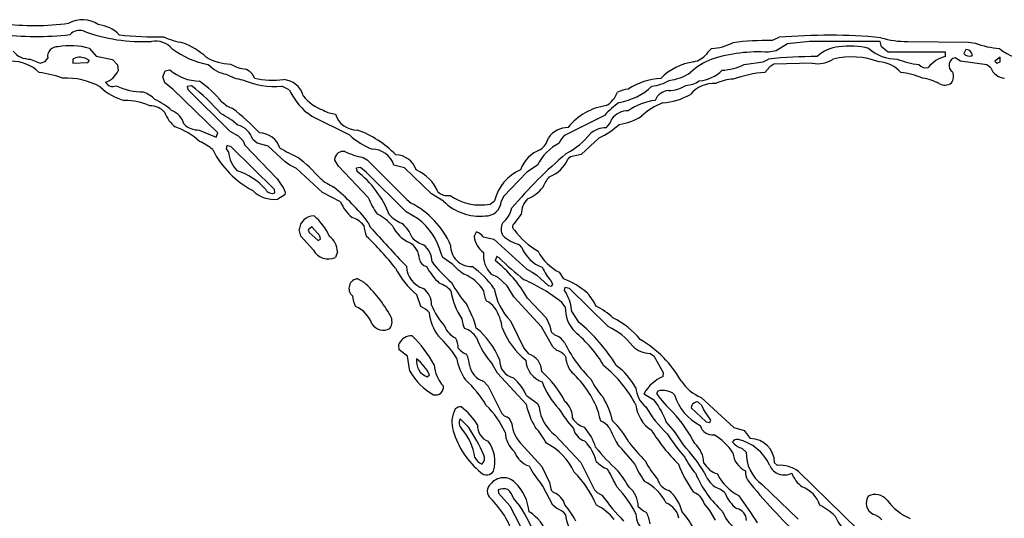
# Model space of a CAD drawing. Extents: x -2.15 to 3.45, y 1.45 to 2.74.
# Drawn here: x 2.07 to 2.67, y 2.43 to 2.73 of the extents above; entities that cross this region are included whole.
import ezdxf

# ---------------------------------------------------------------- set-up
doc = ezdxf.new("R2010")
doc.units = 0
doc.header["$MEASUREMENT"] = 0
doc.linetypes.add('solid', pattern=[0])
doc.layers.get('0').update_dxf_attribs({"color": 1, "linetype": 'solid'})

msp = doc.modelspace()

# ---------------------------------------------------------------- linework, layer by layer
at = {"color": 7, "linetype": 'solid'}
for p, q in [((2.53131, 2.71883), (2.5358, 2.7208)), ((2.54084, 2.71678), (2.53395, 2.71261)), ((2.55434, 2.71832), (2.54084, 2.71678)), ((2.59753, 2.71832), (2.55434, 2.71832)), ((2.59828, 2.71489), (2.59753, 2.71832)), ((2.60229, 2.71162), (2.59828, 2.71489)), ((2.6143, 2.71832), (2.65143, 2.71773)), ((2.65143, 2.71773), (2.6556, 2.71725)), ((2.11403, 2.71391), (2.11816, 2.70926)), ((2.11816, 2.70926), (2.12812, 2.70721)), ((2.53395, 2.71261), (2.52918, 2.7117)), ((2.63745, 2.71162), (2.60229, 2.71162)), ((2.63745, 2.70914), (2.63745, 2.71162)), ((2.64981, 2.71343), (2.64859, 2.71088)), ((2.65359, 2.70954), (2.65399, 2.71009)), ((2.67076, 2.70871), (2.66753, 2.70631)), ((2.67076, 2.7058), (2.67076, 2.70871)), ((2.07788, 2.70749), (2.08403, 2.70497)), ((2.08403, 2.70497), (2.08706, 2.70592)), ((2.08706, 2.70592), (2.08863, 2.70804)), ((2.10391, 2.70749), (2.10391, 2.70497)), ((2.10391, 2.70497), (2.11312, 2.7054)), ((2.11418, 2.70662), (2.11139, 2.70804)), ((2.11312, 2.7054), (2.11418, 2.70662)), ((2.12812, 2.70721), (2.13127, 2.70391)), ((2.13127, 2.70391), (2.13159, 2.70036)), ((2.5143, 2.70414), (2.52596, 2.7058)), ((2.52596, 2.7058), (2.52914, 2.70749)), ((2.52997, 2.70277), (2.5269, 2.69938)), ((2.53241, 2.70438), (2.52997, 2.70277)), ((2.55599, 2.70497), (2.53241, 2.70438)), ((2.64659, 2.70619), (2.64328, 2.70832)), ((2.66265, 2.70403), (2.64659, 2.70619)), ((2.66505, 2.70214), (2.66265, 2.70403)), ((2.66753, 2.70631), (2.66895, 2.70497)), ((2.66895, 2.70497), (2.67076, 2.7058)), ((2.15903, 2.69662), (2.16044, 2.7004)), ((2.16044, 2.7004), (2.16328, 2.70092)), ((2.16009, 2.69288), (2.15903, 2.69662)), ((2.16513, 2.68918), (2.16009, 2.69288)), ((2.17639, 2.69115), (2.17387, 2.6908)), ((2.17387, 2.6908), (2.17414, 2.68891)), ((2.23619, 2.68879), (2.2317, 2.69092)), ((2.19265, 2.66233), (2.16513, 2.68918)), ((2.17414, 2.68891), (2.19989, 2.66343)), ((2.24985, 2.67261), (2.2471, 2.67462)), ((2.2732, 2.66095), (2.24985, 2.67261)), ((2.42895, 2.67308), (2.40493, 2.66107)), ((2.18123, 2.66414), (2.19151, 2.65985)), ((2.19151, 2.65985), (2.19265, 2.66233)), ((2.19989, 2.66343), (2.20497, 2.66056)), ((2.20497, 2.66056), (2.20796, 2.65757)), ((2.19812, 2.65458), (2.19761, 2.65265)), ((2.2008, 2.65387), (2.19812, 2.65458)), ((2.20796, 2.65757), (2.20903, 2.65485)), ((2.20903, 2.65485), (2.22879, 2.63426)), ((2.21659, 2.65607), (2.21399, 2.65828)), ((2.2234, 2.65426), (2.21659, 2.65607)), ((2.42572, 2.6593), (2.41466, 2.64926)), ((2.19761, 2.65265), (2.19903, 2.65068)), ((2.22725, 2.62773), (2.2008, 2.65387)), ((2.23375, 2.64462), (2.2234, 2.65426)), ((2.41466, 2.64926), (2.40808, 2.64773)), ((2.23655, 2.64261), (2.23375, 2.64462)), ((2.24056, 2.64056), (2.23655, 2.64261)), ((2.26418, 2.64572), (2.26403, 2.64678)), ((2.26623, 2.6421), (2.26418, 2.64572)), ((2.28131, 2.64737), (2.28375, 2.64588)), ((2.28375, 2.64588), (2.30804, 2.62162)), ((2.3067, 2.64095), (2.30025, 2.64273)), ((2.38792, 2.64273), (2.38139, 2.63836)), ((2.40808, 2.64773), (2.40659, 2.64627)), ((2.25655, 2.62595), (2.24056, 2.64056)), ((2.2845, 2.62296), (2.26623, 2.6421)), ((2.2797, 2.64115), (2.27722, 2.6408)), ((2.27722, 2.6408), (2.27745, 2.63891)), ((2.28332, 2.63836), (2.2797, 2.64115)), ((2.30761, 2.6141), (2.28332, 2.63836)), ((2.3232, 2.62517), (2.3067, 2.64095)), ((2.38139, 2.63836), (2.36721, 2.62351)), ((2.22879, 2.63426), (2.23273, 2.62851)), ((2.22749, 2.62584), (2.22725, 2.62773)), ((2.23359, 2.6245), (2.22918, 2.6219)), ((2.23273, 2.62851), (2.23379, 2.62607)), ((2.23379, 2.62607), (2.23359, 2.6245)), ((2.26753, 2.62025), (2.25655, 2.62595)), ((2.33056, 2.62056), (2.3232, 2.62517)), ((2.30804, 2.62162), (2.3108, 2.61942)), ((2.35907, 2.61891), (2.36174, 2.62092)), ((2.36721, 2.62351), (2.3658, 2.6204)), ((2.3147, 2.61001), (2.30761, 2.6141)), ((2.37804, 2.61269), (2.37344, 2.60674)), ((2.2845, 2.60769), (2.28568, 2.60485)), ((2.24332, 2.59934), (2.24233, 2.60332)), ((2.25001, 2.60497), (2.24781, 2.6032)), ((2.24781, 2.6032), (2.24836, 2.60143)), ((2.24836, 2.60143), (2.25391, 2.59662)), ((2.25497, 2.59954), (2.25001, 2.60497)), ((2.34934, 2.59899), (2.35068, 2.60182)), ((2.25096, 2.59068), (2.24332, 2.59934)), ((2.25391, 2.59662), (2.25529, 2.59741)), ((2.25529, 2.59741), (2.25497, 2.59954)), ((2.35477, 2.59891), (2.36131, 2.59737)), ((2.36131, 2.59737), (2.38147, 2.57903)), ((2.26568, 2.58973), (2.26442, 2.58623)), ((2.33009, 2.58623), (2.3291, 2.58863)), ((2.3784, 2.59237), (2.37698, 2.59406)), ((2.33627, 2.58202), (2.33009, 2.58623)), ((2.36316, 2.58678), (2.36202, 2.58434)), ((2.36458, 2.58599), (2.36316, 2.58678)), ((2.38147, 2.57903), (2.38481, 2.57737)), ((2.38481, 2.57737), (2.38761, 2.57536)), ((2.40127, 2.57725), (2.40383, 2.57316)), ((2.27816, 2.57328), (2.28186, 2.57115)), ((2.36387, 2.57391), (2.35973, 2.57607)), ((2.36938, 2.56895), (2.36387, 2.57391)), ((2.38761, 2.57536), (2.39446, 2.56903)), ((2.39733, 2.56973), (2.39627, 2.57194)), ((2.37351, 2.56229), (2.36938, 2.56895)), ((2.39446, 2.56903), (2.39659, 2.56875)), ((2.39659, 2.56875), (2.39733, 2.56973)), ((2.40477, 2.56792), (2.40422, 2.56599)), ((2.40422, 2.56599), (2.40568, 2.56403)), ((2.40745, 2.56721), (2.40477, 2.56792)), ((2.43119, 2.54403), (2.40745, 2.56721)), ((2.31674, 2.55623), (2.31414, 2.56351)), ((2.39044, 2.54395), (2.37351, 2.56229)), ((2.38186, 2.56143), (2.39336, 2.5493)), ((2.40497, 2.55603), (2.40281, 2.55883)), ((2.40899, 2.553), (2.41312, 2.54674)), ((2.37139, 2.54749), (2.3797, 2.5308)), ((2.39336, 2.5493), (2.39556, 2.54446)), ((2.39729, 2.53162), (2.39044, 2.54395)), ((2.39556, 2.54446), (2.39627, 2.54076)), ((2.39627, 2.54076), (2.39828, 2.53891)), ((2.30312, 2.53265), (2.30344, 2.53367)), ((2.30344, 2.52973), (2.30312, 2.53265)), ((2.30844, 2.52592), (2.30344, 2.52973)), ((2.3797, 2.5308), (2.38253, 2.52733)), ((2.39973, 2.52942), (2.39729, 2.53162)), ((2.30997, 2.51686), (2.30844, 2.52592)), ((2.4595, 2.52548), (2.4567, 2.52761)), ((2.46509, 2.51576), (2.4595, 2.52548)), ((2.36351, 2.51564), (2.36056, 2.52084)), ((2.32056, 2.51332), (2.32194, 2.51458)), ((2.35493, 2.5106), (2.35792, 2.50761)), ((2.38115, 2.49651), (2.36351, 2.51564)), ((2.46473, 2.51347), (2.46509, 2.51576)), ((2.35792, 2.50761), (2.36627, 2.49095)), ((2.46159, 2.50458), (2.46064, 2.5032)), ((2.38127, 2.50182), (2.38792, 2.4971)), ((2.4534, 2.50261), (2.45316, 2.5032)), ((2.4595, 2.49883), (2.4534, 2.50261)), ((2.48812, 2.50072), (2.50796, 2.48237)), ((2.38792, 2.4971), (2.38891, 2.49469)), ((2.48198, 2.49438), (2.49111, 2.48572)), ((2.4884, 2.49572), (2.48627, 2.49792)), ((2.48958, 2.49324), (2.4884, 2.49572)), ((2.49403, 2.48678), (2.48958, 2.49324)), ((2.34592, 2.48241), (2.34068, 2.48765)), ((2.36627, 2.49095), (2.36788, 2.48926)), ((2.49324, 2.4854), (2.49403, 2.48678)), ((2.49111, 2.48572), (2.49324, 2.4854)), ((2.50796, 2.48237), (2.51442, 2.4806)), ((2.51442, 2.4806), (2.51808, 2.4756)), ((2.39875, 2.47761), (2.4145, 2.46103)), ((2.37757, 2.47273), (2.39064, 2.45851)), ((2.51316, 2.46958), (2.51564, 2.46737)), ((2.39064, 2.45851), (2.3954, 2.44867)), ((2.4145, 2.46103), (2.42292, 2.44426)), ((2.53292, 2.46076), (2.53477, 2.45922)), ((2.54753, 2.45548), (2.58407, 2.41977)), ((2.36387, 2.44418), (2.3641, 2.44225)), ((2.39115, 2.44655), (2.39052, 2.44753)), ((2.39729, 2.43497), (2.39115, 2.44655)), ((2.3954, 2.44867), (2.39627, 2.4441)), ((2.39627, 2.4441), (2.39784, 2.44257)), ((2.42292, 2.44426), (2.42454, 2.44261)), ((2.5254, 2.44761), (2.54741, 2.42643)), ((2.3641, 2.44225), (2.37115, 2.43438)), ((2.42454, 2.44261), (2.42741, 2.44103)), ((2.37115, 2.43438), (2.38036, 2.41643)), ((2.39973, 2.43277), (2.39729, 2.43497)), ((2.49324, 2.4317), (2.48993, 2.43588)), ((2.49682, 2.42564), (2.49324, 2.4317))]:
    msp.add_line(p, q, dxfattribs=at)
for centre, radius, start, end in [((2.08006, 2.89444), 0.16645, 263.27256, 277.38926), ((2.10982, 2.71442), 0.01713, 55.58739, 119.16266), ((2.11726, 2.70758), 0.02109, 44.38002, 83.90423), ((2.08134, 2.9039), 0.18261, 262.91738, 276.56261), ((2.10818, 2.71657), 0.0084, 75.20341, 135.21258), ((2.14634, 2.82067), 0.10251, 249.43036, 273.175), ((2.154, 2.90245), 0.18141, 263.13929, 271.68589), ((2.17766, 2.75992), 0.04291, 244.7306, 261.38433), ((2.56547, 2.36695), 0.35509, 84.76961, 94.7941), ((2.09425, 2.70919), 0.00574, 83.58827, 191.56928), ((2.10257, 2.67766), 0.03802, 72.45962, 101.64929), ((2.15415, 2.70409), 0.01439, 42.61233, 98.50755), ((2.15192, 2.67021), 0.05108, 48.85997, 67.78441), ((2.49223, 2.74737), 0.03354, 273.74846, 296.9968), ((2.52836, 2.55817), 0.16068, 88.94685, 97.47536), ((2.57334, 2.69454), 0.02039, 93.48708, 134.72491), ((2.5793, 2.67063), 0.04485, 75.40085, 99.23805), ((2.61281, 2.76883), 0.05054, 252.77716, 271.6927), ((2.6736, 2.76426), 0.05034, 249.05077, 266.407), ((2.07748, 2.72044), 0.01296, 218.73656, 271.7949), ((2.19452, 2.75223), 0.0486, 232.19566, 260.73949), ((2.48011, 2.72042), 0.015, 282.94876, 318.72721), ((2.49931, 2.70648), 0.00889, 123.34631, 152.97379), ((2.52326, 2.61554), 0.09634, 86.47726, 107.37213), ((2.55878, 2.42221), 0.28681, 89.95926, 95.93137), ((2.58004, 2.66099), 0.04783, 69.51112, 103.55708), ((2.6074, 2.73233), 0.02484, 227.45818, 270.94221), ((2.64251, 2.68947), 0.02031, 104.42312, 140.57436), ((2.65205, 2.71379), 0.00452, 220.10715, 289.91729), ((2.64961, 2.7089), 0.00454, 15.15765, 87.39155), ((2.6879, 2.73363), 0.02626, 228.31646, 275.29091), ((2.06644, 2.68199), 0.0242, 45.52639, 90.78053), ((2.10826, 2.69944), 0.00915, 70.01609, 118.41357), ((2.20104, 2.73509), 0.03064, 239.57104, 268.73883), ((2.2004, 2.71623), 0.01819, 221.15042, 261.54281), ((2.21179, 2.72266), 0.02149, 237.86861, 264.39349), ((2.4888, 2.67014), 0.03605, 98.49969, 134.89898), ((2.51108, 2.6668), 0.04394, 112.16937, 132.36904), ((2.49933, 2.73445), 0.0338, 272.56121, 296.29832), ((2.55927, 2.72223), 0.01757, 259.25244, 302.96206), ((2.5959, 2.68735), 0.01847, 40.16711, 87.24936), ((2.62689, 2.7553), 0.05148, 248.24361, 263.60417), ((2.62534, 2.7076), 0.00543, 219.50418, 285.78784), ((2.64435, 2.70363), 0.00481, 102.8583, 236.62268), ((2.07543, 2.6352), 0.06455, 69.83299, 82.91315), ((2.11959, 2.70573), 0.01314, 289.1864, 335.91409), ((2.18165, 2.72195), 0.02793, 228.87203, 269.38807), ((2.21155, 2.72294), 0.0283, 240.76104, 262.23358), ((2.2063, 2.69272), 0.0092, 20.34592, 68.37451), ((2.46523, 2.72317), 0.0289, 276.51905, 304.17264), ((2.48511, 2.71612), 0.02204, 274.46058, 315.53806), ((2.53423, 2.6181), 0.08161, 95.15231, 109.03722), ((2.60524, 2.65305), 0.04646, 66.94824, 84.11162), ((2.63557, 2.69683), 0.00674, 324.17733, 384.46902), ((2.67451, 2.70594), 0.0102, 201.89858, 263.93231), ((2.09983, 2.65256), 0.04329, 61.38072, 92.83192), ((2.12847, 2.69609), 0.00534, 211.27597, 291.23184), ((2.14682, 2.72524), 0.03787, 244.31415, 270.54244), ((2.09857, 2.59061), 0.12714, 41.09569, 52.25863), ((2.13541, 2.63076), 0.07818, 40.24106, 54.01426), ((2.227, 2.73683), 0.04615, 245.31787, 275.84916), ((2.22638, 2.74373), 0.04917, 256.53666, 277.37118), ((2.23202, 2.68194), 0.01305, 13.784, 87.08557), ((2.43093, 2.71999), 0.0397, 280.21006, 312.91998), ((2.46561, 2.6553), 0.04044, 93.2005, 123.19223), ((2.45469, 2.71815), 0.02743, 276.85851, 300.26755), ((2.4679, 2.70822), 0.01999, 270.51623, 302.60867), ((2.47772, 2.70763), 0.01627, 273.353, 304.01411), ((2.4955, 2.6744), 0.01815, 85.19862, 140.6378), ((2.50873, 2.66919), 0.02608, 92.47341, 116.6986), ((2.61964, 2.66756), 0.02849, 61.04809, 82.35269), ((2.63692, 2.69883), 0.00724, 241.24279, 304.68826), ((2.1434, 2.7138), 0.03258, 225.50079, 256.08376), ((2.13767, 2.66556), 0.02379, 46.17177, 66.4487), ((2.27434, 2.70686), 0.04221, 205.34602, 229.80663), ((2.26638, 2.70243), 0.02779, 218.70241, 250.73565), ((2.42137, 2.69329), 0.01668, 301.21309, 338.63614), ((2.44522, 2.67102), 0.01821, 95.50864, 117.19606), ((2.46877, 2.67873), 0.00953, 94.11926, 158.55508), ((2.46213, 2.71935), 0.03862, 273.52052, 300.04884), ((2.13655, 2.64947), 0.03272, 63.79994, 91.73144), ((2.15175, 2.66823), 0.01063, 38.29201, 94.05942), ((2.13857, 2.64788), 0.03817, 47.62163, 65.92597), ((2.20871, 2.69646), 0.02041, 228.12578, 249.32741), ((2.43493, 2.64341), 0.03595, 97.86394, 141.72999), ((2.4661, 2.63943), 0.05013, 124.14803, 137.83285), ((2.46366, 2.64836), 0.03407, 96.35561, 126.34422), ((2.48038, 2.64106), 0.04279, 111.78595, 132.5049), ((2.17981, 2.68244), 0.02114, 201.15767, 230.74311), ((2.15989, 2.66443), 0.01245, 15.90748, 69.2381), ((2.1711, 2.62863), 0.05116, 48.89126, 62.92823), ((2.10942, 2.55953), 0.14956, 43.44478, 51.9945), ((2.26528, 2.68914), 0.01526, 238.07318, 266.75518), ((2.27765, 2.67799), 0.01385, 197.13844, 270.96645), ((2.44297, 2.66399), 0.01182, 87.56929, 144.11976), ((2.43407, 2.69886), 0.0315, 277.10344, 303.53134), ((2.18058, 2.67622), 0.01209, 223.83079, 273.06562), ((2.2012, 2.65424), 0.01341, 17.52768, 74.70875), ((2.40101, 2.7089), 0.05542, 296.48331, 311.82704), ((2.42253, 2.6742), 0.01135, 310.43245, 343.1668), ((2.15132, 2.62364), 0.04505, 48.11885, 70.39834), ((2.21786, 2.6491), 0.01327, 17.45582, 89.38348), ((2.3043, 2.69581), 0.04671, 228.25797, 248.02952), ((2.25615, 2.60476), 0.06324, 44.42757, 69.89774), ((2.40688, 2.6506), 0.01508, 90.66527, 144.3895), ((2.41171, 2.65227), 0.01111, 127.59583, 159.9764), ((2.38112, 2.69459), 0.05108, 298.58781, 320.2719), ((2.43025, 2.6504), 0.01517, 91.33337, 130.45496), ((2.16863, 2.6276), 0.03221, 49.62156, 66.66824), ((2.415, 2.629), 0.03035, 116.88637, 153.11332), ((2.38283, 2.66222), 0.01212, 304.71255, 346.4589), ((2.24013, 2.67732), 0.05655, 206.44027, 242.3709), ((2.21936, 2.6532), 0.02049, 187.07402, 223.02481), ((2.3589, 2.88669), 0.26656, 241.20846, 243.86956), ((2.26923, 2.64582), 0.00529, 80.18845, 169.54717), ((2.28915, 2.69022), 0.04356, 244.10708, 259.6299), ((2.28668, 2.63819), 0.0143, 18.49365, 89.45181), ((2.30093, 2.63543), 0.0136, 18.45507, 88.38416), ((2.59259, 2.42948), 0.28895, 130.3358, 139.66405), ((2.39773, 2.63227), 0.02153, 111.80444, 159.47867), ((2.18664, 2.57534), 0.09055, 40.89179, 52.70338), ((2.38802, 2.65448), 0.0203, 290.6167, 336.13385), ((2.19326, 2.60306), 0.03783, 41.16139, 72.9096), ((2.2407, 2.5904), 0.06086, 21.35898, 52.84531), ((2.30434, 2.61703), 0.0246, 22.34423, 67.31688), ((2.38828, 2.61477), 0.02723, 113.14721, 166.96037), ((2.27803, 2.6613), 0.03518, 229.31357, 245.57066), ((2.41161, 2.6211), 0.02185, 138.83209, 158.62066), ((2.22695, 2.64009), 0.01832, 224.62458, 277.00559), ((2.22567, 2.62974), 0.00431, 204.37379, 295.02995), ((2.17402, 2.52106), 0.14039, 38.09951, 50.41785), ((2.33307, 2.63274), 0.00872, 226.74094, 279.69454), ((2.3745, 2.64198), 0.02116, 290.34117, 322.39531), ((2.29263, 2.63126), 0.02741, 203.69234, 228.91686), ((2.32342, 2.63757), 0.04157, 200.57739, 216.70457), ((2.2867, 2.57266), 0.0526, 23.7263, 62.73082), ((2.35262, 2.6428), 0.03132, 225.2296, 276.26121), ((2.35294, 2.6503), 0.03198, 234.86406, 281.03421), ((2.3564, 2.62108), 0.00943, 267.79472, 355.87223), ((2.39226, 2.61244), 0.01422, 136.99459, 178.99868), ((2.27701, 2.58606), 0.0297, 41.14491, 63.88242), ((2.31052, 2.62324), 0.01693, 219.05303, 250.72324), ((2.35642, 2.61999), 0.01629, 308.78733, 347.64339), ((2.25116, 2.60282), 0.00884, 88.53933, 176.79655), ((2.22931, 2.58527), 0.03441, 23.77269, 50.08201), ((2.27095, 2.59734), 0.01376, 38.35419, 74.55786), ((2.29167, 2.591), 0.02097, 20.86845, 50.78794), ((2.29224, 2.57933), 0.03802, 14.16091, 53.80186), ((2.3735, 2.60354), 0.00783, 151.35946, 210.39563), ((2.37524, 2.60503), 0.00249, 136.63966, 236.43608), ((2.30616, 2.6087), 0.02458, 186.60152, 202.88427), ((3.39593, 3.60732), 1.49586, 222.07953, 223.33135), ((2.31784, 2.61382), 0.02021, 204.01148, 245.98904), ((2.34781, 2.59345), 0.00885, 38.06597, 71.06765), ((2.41208, 2.63112), 0.04746, 216.38905, 240.01605), ((2.25292, 2.58908), 0.01278, 2.91827, 51.92778), ((2.16225, 2.47167), 0.17594, 37.86295, 46.43056), ((2.30418, 2.58514), 0.01158, 0.71244, 62.00086), ((2.3253, 2.61234), 0.01973, 224.6697, 249.14662), ((2.36263, 2.60028), 0.01335, 185.54954, 234.99189), ((2.38396, 2.6193), 0.02618, 228.87056, 254.52782), ((2.2602, 2.59608), 0.01071, 210.26638, 293.17584), ((2.31039, 2.58342), 0.01312, 0.39416, 53.05733), ((2.34757, 2.59343), 0.01272, 178.22634, 271.77368), ((2.37086, 2.58755), 0.01598, 173.58546, 225.91612), ((2.39782, 2.59986), 0.02082, 201.07682, 250.39266), ((2.41415, 2.6032), 0.02897, 207.09287, 243.61018), ((2.3212, 2.58617), 0.00552, 189.21069, 258.76333), ((2.40321, 2.64703), 0.10191, 218.5535, 228.31964), ((2.3126, 2.52149), 0.07995, 29.96491, 51.81896), ((2.5015, 2.72684), 0.19644, 225.80889, 231.73572), ((2.34858, 2.60453), 0.05355, 207.67462, 229.98465), ((2.3227, 2.58145), 0.01486, 182.35093, 252.70574), ((2.3554, 2.59986), 0.04012, 208.44361, 226.84426), ((2.36178, 2.60418), 0.03379, 220.98366, 236.64494), ((2.31761, 2.53694), 0.05327, 34.73493, 55.26507), ((2.4212, 2.59417), 0.0334, 204.64028, 221.73134), ((2.27863, 2.56737), 0.00593, 94.58822, 230.36089), ((2.22795, 2.51199), 0.08004, 28.87617, 47.66131), ((2.32116, 2.55249), 0.01934, 43.94279, 69.41071), ((2.40641, 2.6101), 0.08107, 208.90707, 220.46584), ((2.33419, 2.55332), 0.02436, 31.45649, 68.29469), ((2.3368, 2.47489), 0.10678, 51.82057, 66.22296), ((2.38673, 2.52739), 0.04886, 49.41929, 69.51536), ((2.31135, 2.55768), 0.01182, 357.56674, 414.12051), ((2.37255, 2.57075), 0.03777, 187.36048, 215.55909), ((2.3714, 2.56707), 0.01646, 183.60669, 207.07996), ((2.40105, 2.57489), 0.04038, 190.84778, 222.73726), ((2.39464, 2.54299), 0.03213, 24.71707, 42.01502), ((2.29436, 2.56485), 0.01962, 185.9923, 206.07733), ((2.35137, 2.54744), 0.01327, 38.57976, 66.10861), ((2.38344, 2.55135), 0.0256, 3.70829, 29.69018), ((2.2704, 2.54019), 0.01725, 18.7035, 68.43821), ((2.3102, 2.54205), 0.01562, 42.34345, 65.2265), ((2.3511, 2.55569), 0.02953, 186.06437, 216.51208), ((2.36385, 2.57376), 0.04394, 202.16898, 222.36892), ((2.28375, 2.52439), 0.06939, 15.65601, 28.48672), ((2.33632, 2.53901), 0.03042, 7.17425, 33.3247), ((2.42588, 2.55534), 0.02092, 178.09359, 224.33494), ((2.40631, 2.5197), 0.04069, 46.91628, 64.49681), ((2.29195, 2.54699), 0.0071, 325.02578, 390.88334), ((2.35452, 2.54913), 0.0127, 181.52636, 209.24323), ((2.34846, 2.46733), 0.10241, 31.13867, 50.8458), ((2.41227, 2.505), 0.0495, 38.88932, 63.82381), ((2.29367, 2.54991), 0.0081, 211.14775, 300.38934), ((2.34236, 2.54777), 0.01156, 198.27262, 247.4118), ((2.33809, 2.52847), 0.01541, 35.46656, 69.69992), ((2.31921, 2.50492), 0.04942, 22.54966, 50.62607), ((2.41185, 2.56146), 0.04903, 202.35891, 230.70431), ((2.36322, 2.48221), 0.07549, 30.11914, 50.81321), ((2.41373, 2.50663), 0.04127, 37.96357, 64.97313), ((2.31096, 2.52992), 0.0084, 87.31891, 153.51235), ((2.2668, 2.49068), 0.06522, 27.34714, 46.92182), ((2.28842, 2.49421), 0.0587, 31.55835, 48.42168), ((2.32462, 2.53024), 0.01497, 1.98259, 27.26023), ((2.39873, 2.55494), 0.05118, 200.0267, 221.78053), ((2.39446, 2.52714), 0.01238, 35.15625, 72.02614), ((2.47559, 2.56822), 0.07872, 205.55857, 225.72616), ((2.41624, 2.47693), 0.0685, 29.67055, 59.70036), ((2.35112, 2.54128), 0.01562, 222.34076, 245.23073), ((2.39799, 2.52124), 0.00837, 29.23884, 77.93832), ((2.457, 2.54286), 0.01525, 225.29053, 268.88728), ((2.32403, 2.52281), 0.01011, 171.54258, 249.96141), ((2.29875, 2.50378), 0.02558, 24.95349, 53.32163), ((2.371, 2.53056), 0.03305, 189.80556, 215.29172), ((2.32837, 2.51877), 0.01822, 5.51353, 27.19114), ((2.37558, 2.52325), 0.01075, 176.70646, 258.25434), ((2.39572, 2.52437), 0.01495, 183.297, 250.93), ((2.3792, 2.51647), 0.01136, 359.8813, 432.96673), ((2.42089, 2.52611), 0.01563, 182.88113, 221.6885), ((2.34093, 2.53338), 0.0351, 208.08137, 242.07398), ((2.34677, 2.52258), 0.02212, 185.04267, 222.88203), ((2.3582, 2.52191), 0.01178, 186.78613, 253.88908), ((2.3504, 2.47038), 0.06113, 27.19531, 48.93231), ((2.38011, 2.46033), 0.0769, 27.76116, 50.99141), ((2.40956, 2.48466), 0.04443, 29.68029, 53.29825), ((2.29763, 2.46109), 0.06848, 30.52567, 47.35636), ((2.3515, 2.48862), 0.03256, 23.90989, 47.75043), ((2.43345, 2.52549), 0.04526, 199.68759, 224.3969), ((2.36995, 2.47208), 0.05871, 19.97895, 48.01681), ((2.46324, 2.53235), 0.04727, 205.6899, 221.87809), ((2.47397, 2.49142), 0.02391, 112.71306, 150.48163), ((2.49846, 2.52596), 0.02728, 213.67523, 247.7266), ((2.32563, 2.50718), 0.00494, 256.73405, 364.03818), ((2.46429, 2.50757), 0.01616, 183.21174, 231.44706), ((2.46464, 2.49402), 0.01099, 49.76932, 106.16257), ((2.39572, 2.48809), 0.01366, 359.6585, 408.49193), ((2.38502, 2.47495), 0.05019, 13.26052, 30.99203), ((2.42303, 2.47033), 0.04629, 19.6282, 38.00656), ((2.51524, 2.54103), 0.06642, 214.72159, 228.00926), ((2.50166, 2.51133), 0.03122, 196.60499, 243.0057), ((2.35211, 2.48563), 0.01648, 150.78534, 198.76415), ((2.3412, 2.48985), 0.00516, 88.30869, 132.2572), ((2.31738, 2.4631), 0.03991, 31.55706, 53.09131), ((2.31692, 2.45566), 0.05652, 24.95018, 45.36604), ((2.42179, 2.50436), 0.04139, 190.93671, 211.82885), ((2.41461, 2.49812), 0.02593, 187.59385, 232.29319), ((2.47766, 2.53982), 0.0893, 210.99886, 220.63567), ((2.43925, 2.49287), 0.01414, 182.95963, 207.81038), ((2.46937, 2.49844), 0.02133, 186.15035, 236.54456), ((2.51885, 2.53297), 0.07499, 210.48165, 226.56886), ((2.48583, 2.49408), 0.00387, 83.51122, 175.58461), ((2.34508, 2.48518), 0.00504, 150.74122, 224.25079), ((2.36682, 2.48387), 0.00549, 8.62831, 78.85023), ((2.42053, 2.49514), 0.01324, 212.62246, 252.84352), ((2.42137, 2.47414), 0.01327, 38.57803, 66.1104), ((2.39841, 2.44912), 0.0515, 28.02291, 46.48167), ((2.4075, 2.43353), 0.08595, 26.95914, 42.56569), ((2.38528, 2.49439), 0.05076, 196.08723, 231.088), ((2.31742, 2.45964), 0.03261, 7.65387, 42.47781), ((2.25742, 2.42318), 0.10648, 23.42755, 33.79352), ((2.36096, 2.48307), 0.00962, 174.55551, 251.57131), ((2.39418, 2.48727), 0.02208, 186.69134, 221.1979), ((2.33968, 2.44274), 0.06154, 29.20288, 40.28353), ((2.42052, 2.48443), 0.01098, 194.59763, 250.09795), ((2.39251, 2.46077), 0.03245, 17.1955, 42.01341), ((2.54246, 2.53165), 0.12117, 203.97686, 209.33203), ((2.55835, 2.54428), 0.11916, 212.28267, 225.01005), ((2.41013, 2.4331), 0.07732, 29.92259, 43.05118), ((2.49503, 2.48562), 0.00783, 195.57284, 277.04479), ((2.34208, 2.46184), 0.01994, 342.24797, 397.40032), ((2.38609, 2.48062), 0.01797, 183.57905, 227.12778), ((2.39917, 2.4557), 0.02547, 13.45474, 46.26815), ((2.55693, 2.53435), 0.10561, 211.92092, 221.6686), ((2.47697, 2.44653), 0.03664, 33.69717, 58.71512), ((2.50994, 2.47202), 0.00307, 76.78919, 154.24086), ((2.50439, 2.44772), 0.028, 24.17536, 77.09333), ((2.51791, 2.46059), 0.01501, 0.64072, 89.35912), ((2.37538, 2.43833), 0.03887, 25.41747, 62.38181), ((2.51204, 2.5402), 0.11276, 218.27072, 228.34572), ((2.26201, 2.31027), 0.23835, 38.91961, 42.82526), ((2.56304, 2.568), 0.15221, 218.46594, 224.21227), ((2.39962, 2.39908), 0.1062, 31.78247, 43.11887), ((2.47307, 2.46004), 0.01664, 2.06639, 48.44571), ((2.51638, 2.4813), 0.01215, 220.79664, 254.6518), ((2.35682, 2.46714), 0.00775, 204.01472, 247.64833), ((2.35146, 2.46344), 0.00422, 304.7926, 389.6355), ((2.38739, 2.47252), 0.01444, 200.5509, 251.50314), ((2.51739, 2.48311), 0.04369, 205.73619, 221.5394), ((2.52077, 2.468), 0.01337, 184.87745, 244.66631), ((2.53831, 2.46628), 0.0227, 177.23863, 235.34245), ((2.43467, 2.48597), 0.05854, 207.61915, 221.04209), ((2.43799, 2.47472), 0.0192, 222.99848, 248.12304), ((2.2305, 2.34469), 0.22962, 26.14584, 29.25295), ((2.34288, 2.38321), 0.11903, 31.74354, 37.67057), ((2.49282, 2.47851), 0.049, 202.18796, 216.42665), ((2.49673, 2.48271), 0.04759, 205.9867, 222.05165), ((2.54361, 2.48633), 0.07432, 200.74415, 215.88858), ((2.50292, 2.46849), 0.01537, 210.69725, 251.05286), ((2.52638, 2.4556), 0.01133, 178.41478, 207.7534), ((2.53889, 2.4631), 0.00978, 203.63348, 297.3984), ((2.53626, 2.44068), 0.0186, 52.72268, 94.59451), ((2.35691, 2.45819), 0.00482, 223.17312, 329.69924), ((2.36722, 2.44179), 0.00987, 43.86195, 143.32757), ((2.36576, 2.41042), 0.06316, 22.87867, 44.91607), ((2.4704, 2.45294), 0.00925, 193.1614, 256.51004), ((2.54469, 2.47945), 0.06511, 202.87021, 228.03873), ((2.51044, 2.46311), 0.02209, 201.52827, 230.49697), ((2.52484, 2.46748), 0.03013, 206.68736, 243.14364), ((2.751, 2.63543), 0.29887, 218.26826, 227.47471), ((2.56201, 2.46192), 0.02007, 201.93983, 232.14507), ((2.36284, 2.44337), 0.00558, 129.3026, 229.11416), ((2.36714, 2.43767), 0.00729, 67.80554, 116.68465), ((2.36314, 2.43634), 0.01053, 15.66235, 50.1137), ((2.35349, 2.42762), 0.0296, 6.07973, 45.21894), ((2.3951, 2.40438), 0.0587, 25.33403, 44.98206), ((2.43362, 2.4338), 0.01596, 1.08102, 48.93085), ((2.43967, 2.42235), 0.03035, 26.88618, 63.11335), ((2.45232, 2.42503), 0.02472, 13.57424, 49.90968), ((2.48917, 2.42696), 0.02043, 48.13576, 69.31783), ((2.54364, 2.42922), 0.01791, 18.7344, 70.24073), ((2.32028, 2.39926), 0.05571, 17.55974, 45.70975), ((2.32576, 2.39772), 0.06306, 19.82222, 41.1087), ((2.39421, 2.43228), 0.01091, 14.47533, 70.54655), ((2.53166, 2.51473), 0.12767, 215.2558, 224.52318), ((2.47976, 2.43277), 0.01064, 16.9848, 69.99153), ((2.52198, 2.44904), 0.02037, 199.69759, 233.03887), ((2.09836, 2.14533), 0.50759, 33.30753, 35.57082), ((2.59667, 2.43623), 0.00771, 146.88168, 241.95921), ((2.59439, 2.43195), 0.00946, 39.41525, 116.24057), ((2.63028, 2.45918), 0.03559, 216.59419, 245.85093), ((2.39718, 2.42302), 0.01008, 38.28879, 75.30966), ((2.37208, 2.40604), 0.04368, 25.73579, 41.53984), ((2.40911, 2.40551), 0.03299, 38.47299, 63.26183), ((2.46112, 2.44462), 0.01562, 222.3423, 245.22763), ((2.46228, 2.42449), 0.01241, 10.99533, 68.90513), ((2.50844, 2.42556), 0.00732, 0, 79.78517), ((2.53452, 2.3886), 0.0532, 48.09935, 60.6444), ((2.37016, 2.40955), 0.02476, 16.70428, 58.95726), ((2.43441, 2.43221), 0.02947, 185.7444, 215.71435), ((2.46024, 2.42913), 0.01209, 178.25449, 233.43699), ((2.43696, 2.42091), 0.02003, 7.47095, 28.41904), ((2.43717, 2.39635), 0.05219, 25.93821, 41.35229), ((2.51966, 2.43708), 0.01947, 198.09834, 235.92779), ((2.58736, 2.43402), 0.01826, 198.57856, 233.07917), ((2.58975, 2.41855), 0.01135, 40.42979, 73.16851)]:
    msp.add_arc(centre, radius, start, end, dxfattribs=at)

doc.saveas('drawing.dxf')
